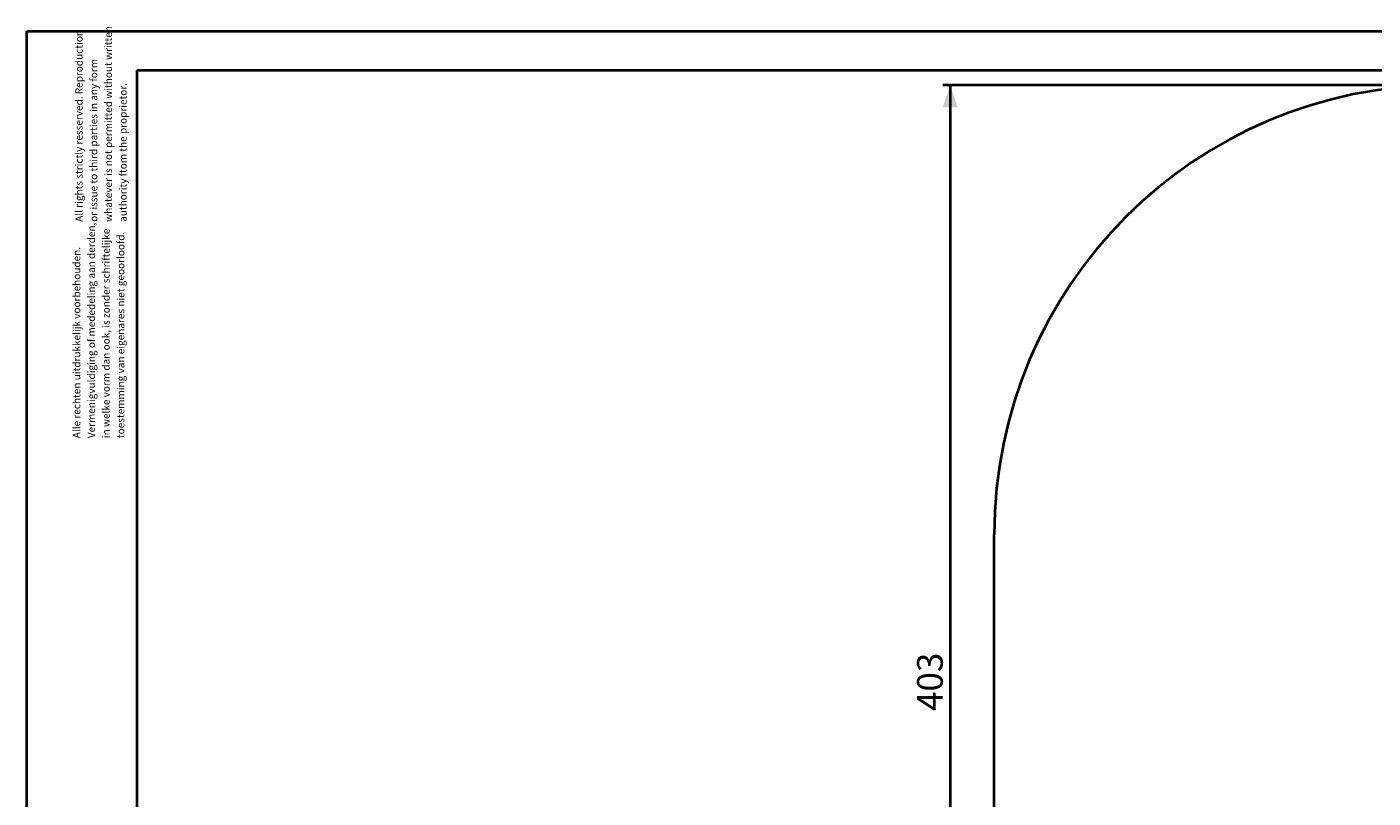
# Model space of a CAD drawing. Units: millimetres. Extents: x 0 to 42, y 0 to 29.8.
# Drawn here: x 0 to 18.3, y 19.3 to 29.8 of the extents above; entities that cross this region are included whole.
import ezdxf

# ---------------------------------------------------------------- set-up
doc = ezdxf.new("R2010")
doc.units = ezdxf.units.MM
doc.layers.add('LE_NORM', color=179, linetype='Continuous', lineweight=40)
doc.styles.add('SLDTEXTSTYLE0', font='TXT', dxfattribs={"width": 0.605})
doc.dimstyles.new('SLDDIMSTYLE1', dxfattribs={"dimtxt": 0.35, "dimasz": 0.3, "dimexe": 0, "dimexo": 0.0625, "dimgap": 0.0875, "dimtad": 1, "dimdec": 0, "dimlfac": 25, "dimrnd": 1e-09, "dimzin": 12, "dimdsep": 46, "dimtxsty": 'SLDTEXTSTYLE0', "dimsah": 1, "dimcen": 0.09, "dimadec": 0, "dimazin": 3, "dimtfac": 1, "dimtofl": 0, "dimtmove": 0, "dimatfit": 3, "dimfxl": 0, "dimfrac": 2, "dimtolj": 1, "dimtzin": 12, "dimarcsym": 0})

# ---------------------------------------------------------------- blocks, each defined once
blk = doc.blocks.new('SW_NOTE_0')
at = {"color": 0, "linetype": 'Continuous', "lineweight": 0, "char_height": 0.1, "attachment_point": 1, "rotation": 90, "style": 'SLDTEXTSTYLE0'}
for s, insert in [('Vermenigvuldiging of mededeling aan derden,', (0.071, 0)), ('in welke vorm dan ook, is zonder schriftelijke', (0.271, 0)), ('toestemming van eigenares niet geoorloofd.', (0.471, 0)), ('Alle rechten uitdrukkelijk voorbehouden.', (-0.129, 0))]:
    blk.add_mtext(s, dxfattribs=dict(at, insert=insert))
blk = doc.blocks.new('SW_NOTE_1')
at = {"color": 0, "linetype": 'Continuous', "lineweight": 0, "char_height": 0.1, "attachment_point": 1, "rotation": 90, "style": 'SLDTEXTSTYLE0'}
for s, insert in [('All rights strictly resserved. Reproduction', (-0.129, 0)), ('whatever is not permitted without written', (0.271, 0)), ('or issue to third parties in any form', (0.071, 0)), ('authority ftom the proprietor.', (0.471, 0))]:
    blk.add_mtext(s, dxfattribs=dict(at, insert=insert))
blk = doc.blocks.new('_D_8')
at = {"layer": 'LE_NORM'}
for p, q in [((19.189, 28.966), (12.469, 28.966)), ((12.568, 28.966), (12.568, 12.837)), ((19.189, 12.837), (12.469, 12.837))]:
    blk.add_line(p, q, dxfattribs=at)
for points in [[(12.568, 28.966), (12.468, 28.666), (12.668, 28.666)], [(12.568, 12.837), (12.668, 13.137), (12.468, 13.137)]]:
    blk.add_solid(points, dxfattribs=at)
at = {"layer": 'LE_NORM', "insert": (12.117, 20.441, 0), "char_height": 0.35, "attachment_point": 1, "rotation": 90, "style": 'SLDTEXTSTYLE0'}
blk.add_mtext('403', dxfattribs=at)

msp = doc.modelspace()

# ---------------------------------------------------------------- linework, layer by layer
at = {"color": 7, "linetype": 'Continuous', "lineweight": 40}
for p, q in [((0.00001, 0.00001), (0.00001, 29.70001)), ((0.00001, 29.70001), (42.00001, 29.70001)), ((1.50001, 29.17001), (41.30001, 29.17001)), ((1.50001, 0.51001), (1.50001, 29.17001))]:
    msp.add_line(p, q, dxfattribs=at)
at = {"layer": 'LE_NORM'}
msp.add_line((13.16795, 18.95713), (13.16795, 22.84513), dxfattribs=at)
msp.add_arc((19.28855, 22.84513), 6.1206, 90, 180, dxfattribs=at)

# ---------------------------------------------------------------- block references
at = {"color": 7, "linetype": 'Continuous', "lineweight": 0}
for name, p in [('SW_NOTE_1', (0.78677, 27.10453)), ('SW_NOTE_0', (0.75547, 24.15751))]:
    msp.add_blockref(name, p, dxfattribs=at)

# ---------------------------------------------------------------- dimensions: what is measured, and where the dimension line sits
at = {"layer": 'LE_NORM'}
dim = msp.add_linear_dim(base=(12.56795, 12.83653), p1=(19.28855, 28.96573), p2=(19.28855, 12.83653), angle=90, dimstyle='SLDDIMSTYLE1', dxfattribs=at)
dim.commit()
dim.dimension.update_dxf_attribs({"geometry": '_D_8', "text_midpoint": (12.56795, 20.90113), "dimtype": 160})

doc.saveas('drawing.dxf')
